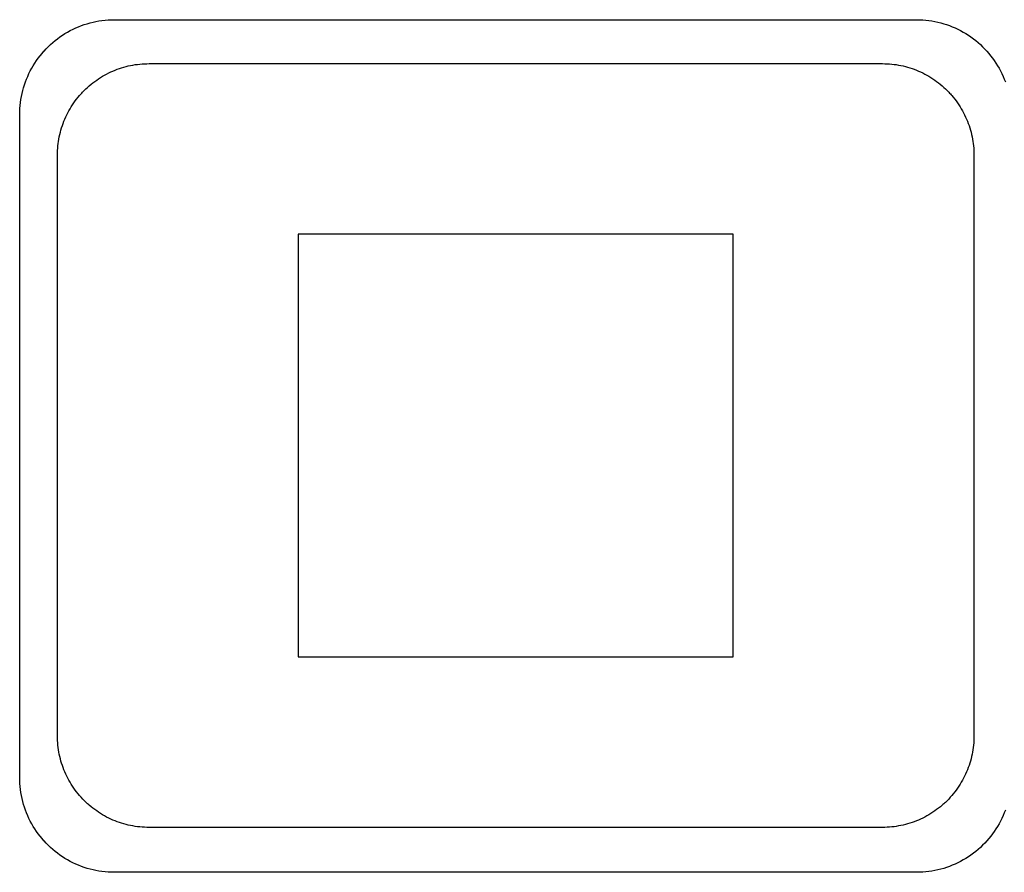
# Model space of a CAD drawing. Extents: x 0 to 684, y -4 to 280.
# Drawn here: x 72 to 74, y 206 to 208 of the extents above; entities that cross this region are included whole.
import ezdxf

# ---------------------------------------------------------------- set-up
doc = ezdxf.new("R2010")
doc.units = 0
doc.header["$LTSCALE"] = 10
doc.header["$MEASUREMENT"] = 0
doc.layers.add('2407', color=7, linetype='CONTINUOUS')

msp = doc.modelspace()

# ---------------------------------------------------------------- linework, layer by layer
at = {"layer": '2407', "color": 7}
for p, q in [((72.0971, 207.5178), (73.7364, 207.5178)), ((71.8922, 206.0151), (71.8922, 207.3128)), ((73.9412, 207.3128), (73.9412, 206.0151)), ((72.4302, 207.1368), (72.4302, 206.1912)), ((73.4032, 207.1368), (72.4302, 207.1368)), ((73.4032, 206.1912), (73.4032, 207.1368)), ((72.4302, 206.1912), (73.4032, 206.1912)), ((73.7364, 205.8102), (72.0971, 205.8102))]:
    msp.add_line(p, q, dxfattribs=at)
for points in [[(71.8078, 205.9215, 0), (71.8078, 207.4042, 0), (71.808, 207.4109, 0), (71.8083, 207.4177, 0), (71.8088, 207.4244, 0), (71.8095, 207.4311, 0), (71.8105, 207.4378, 0), (71.8116, 207.4444, 0), (71.813, 207.451, 0), (71.8146, 207.4575, 0), (71.8164, 207.464, 0), (71.8184, 207.4705, 0), (71.8207, 207.4768, 0), (71.8231, 207.4831, 0), (71.8257, 207.4893, 0), (71.8285, 207.4954, 0), (71.8315, 207.5015, 0), (71.8347, 207.5074, 0), (71.8381, 207.5132, 0), (71.8417, 207.519, 0), (71.8454, 207.5246, 0), (71.8494, 207.53, 0), (71.8535, 207.5353, 0), (71.8578, 207.5405, 0), (71.8621, 207.5457, 0), (71.8623, 207.5458, 0), (71.867, 207.5507, 0), (71.8717, 207.5556, 0), (71.8766, 207.5603, 0), (71.8817, 207.5648, 0), (71.8869, 207.5692, 0), (71.8923, 207.5734, 0), (71.8978, 207.5774, 0), (71.9034, 207.5812, 0), (71.9091, 207.5849, 0), (71.9149, 207.5884, 0), (71.9209, 207.5916, 0), (71.927, 207.5947, 0), (71.9331, 207.5976, 0), (71.9394, 207.6003, 0), (71.9457, 207.6028, 0), (71.9521, 207.6051, 0), (71.9586, 207.6071, 0), (71.9651, 207.609, 0), (71.9717, 207.6106, 0), (71.9784, 207.6121, 0), (71.9851, 207.6133, 0), (71.9918, 207.6143, 0), (71.9986, 207.615, 0), (72.0053, 207.6155, 0), (72.0121, 207.6158, 0), (72.0189, 207.616, 0)], [(72.0189, 207.616, 0), (73.8132, 207.616, 0), (73.82, 207.6158, 0), (73.8268, 207.6155, 0), (73.8336, 207.615, 0), (73.8404, 207.6143, 0), (73.8471, 207.6133, 0), (73.8538, 207.6121, 0), (73.8604, 207.6106, 0), (73.867, 207.609, 0), (73.8736, 207.6071, 0), (73.88, 207.6051, 0), (73.8865, 207.6028, 0), (73.8928, 207.6003, 0), (73.899, 207.5976, 0), (73.9052, 207.5947, 0), (73.9112, 207.5916, 0), (73.9172, 207.5883, 0), (73.923, 207.5849, 0), (73.9288, 207.5812, 0), (73.9344, 207.5774, 0), (73.9399, 207.5734, 0), (73.9452, 207.5692, 0), (73.9505, 207.5648, 0), (73.9555, 207.5603, 0), (73.9604, 207.5555, 0), (73.9651, 207.5507, 0), (73.9699, 207.5458, 0), (73.9699, 207.5457, 0), (73.9743, 207.5405, 0), (73.9785, 207.5353, 0), (73.9827, 207.53, 0), (73.9867, 207.5246, 0), (73.9904, 207.519, 0), (73.994, 207.5132, 0), (73.9973, 207.5074, 0), (74.0005, 207.5015, 0), (74.0035, 207.4954, 0), (74.0064, 207.4893, 0), (74.009, 207.4831, 0), (74.0114, 207.4768, 0)], [(73.8132, 205.7098, 0), (72.0189, 205.7098, 0), (72.0121, 205.7101, 0), (72.0053, 205.7104, 0), (71.9986, 205.7108, 0), (71.9918, 205.7116, 0), (71.9851, 205.7125, 0), (71.9784, 205.7138, 0), (71.9717, 205.7152, 0), (71.9651, 205.7168, 0), (71.9586, 205.7187, 0), (71.9521, 205.7208, 0), (71.9457, 205.723, 0), (71.9394, 205.7255, 0), (71.9331, 205.7282, 0), (71.9269, 205.7311, 0), (71.9209, 205.7342, 0), (71.9149, 205.7375, 0), (71.9091, 205.7409, 0), (71.9033, 205.7446, 0), (71.8977, 205.7484, 0), (71.8922, 205.7524, 0), (71.8869, 205.7566, 0), (71.8816, 205.761, 0), (71.8766, 205.7655, 0), (71.8717, 205.7703, 0), (71.8669, 205.7751, 0), (71.8622, 205.78, 0), (71.8621, 205.7801, 0), (71.8578, 205.7853, 0), (71.8535, 205.7905, 0), (71.8494, 205.7958, 0), (71.8454, 205.8012, 0), (71.8417, 205.8068, 0), (71.8381, 205.8125, 0), (71.8347, 205.8184, 0), (71.8315, 205.8243, 0), (71.8285, 205.8303, 0), (71.8257, 205.8364, 0), (71.8231, 205.8427, 0), (71.8207, 205.8489, 0), (71.8184, 205.8553, 0), (71.8164, 205.8617, 0), (71.8146, 205.8682, 0), (71.813, 205.8748, 0), (71.8116, 205.8814, 0), (71.8105, 205.888, 0), (71.8095, 205.8947, 0), (71.8088, 205.9014, 0), (71.8083, 205.9081, 0), (71.808, 205.9148, 0), (71.8078, 205.9215, 0)], [(74.0114, 205.8489, 0), (74.009, 205.8427, 0), (74.0064, 205.8365, 0), (74.0036, 205.8303, 0), (74.0005, 205.8243, 0), (73.9973, 205.8184, 0), (73.994, 205.8125, 0), (73.9904, 205.8068, 0), (73.9867, 205.8012, 0), (73.9827, 205.7958, 0), (73.9786, 205.7905, 0), (73.9743, 205.7853, 0), (73.9699, 205.7801, 0), (73.9699, 205.7801, 0), (73.9652, 205.7751, 0), (73.9604, 205.7703, 0), (73.9555, 205.7656, 0), (73.9505, 205.761, 0), (73.9453, 205.7567, 0), (73.9399, 205.7525, 0), (73.9344, 205.7485, 0), (73.9288, 205.7446, 0), (73.9231, 205.741, 0), (73.9172, 205.7375, 0), (73.9113, 205.7342, 0), (73.9052, 205.7311, 0), (73.899, 205.7282, 0), (73.8928, 205.7255, 0), (73.8865, 205.7231, 0), (73.8801, 205.7208, 0), (73.8736, 205.7187, 0), (73.867, 205.7169, 0), (73.8604, 205.7152, 0), (73.8538, 205.7138, 0), (73.8471, 205.7126, 0), (73.8404, 205.7116, 0), (73.8336, 205.7108, 0), (73.8268, 205.7104, 0), (73.82, 205.7101, 0), (73.8132, 205.7098, 0)]]:
    msp.add_polyline3d(points, dxfattribs=at)
for points, knots in [([(71.8922, 207.3128), (71.8924, 207.3198), (71.8928, 207.3337), (71.896, 207.3543), (71.9012, 207.3744), (71.9084, 207.3939), (71.9176, 207.4125), (71.9287, 207.4302), (71.9392, 207.4438), (71.9507, 207.4566), (71.9632, 207.4685), (71.9797, 207.4813), (71.9974, 207.4924), (72.0161, 207.5015), (72.0355, 207.5088), (72.0556, 207.5139), (72.0762, 207.5172), (72.0901, 207.5176), (72.0971, 207.5178)], [0.36914074, 0.36914074, 0.36914074, 0.36914074, 0.37508415, 0.38098877, 0.38687893, 0.39277056, 0.39867749, 0.40460534, 0.41055026, 0.4133216, 0.41928255, 0.42522546, 0.4311498, 0.43705446, 0.4429437, 0.44883141, 0.45473564, 0.46067918, 0.46067918, 0.46067918, 0.46067918]), ([(73.7364, 207.5178), (73.7434, 207.5176), (73.7573, 207.5172), (73.7778, 207.5139), (73.7979, 207.5088), (73.8173, 207.5015), (73.836, 207.4924), (73.8537, 207.4813), (73.8702, 207.4684), (73.8827, 207.4566), (73.8942, 207.4438), (73.9047, 207.4302), (73.9158, 207.4125), (73.925, 207.3938), (73.9322, 207.3744), (73.9374, 207.3543), (73.9406, 207.3337), (73.941, 207.3198), (73.9412, 207.3128)], [0.46631098, 0.46631098, 0.46631098, 0.46631098, 0.47224945, 0.47814615, 0.48402893, 0.48991668, 0.49582134, 0.50174703, 0.5076915, 0.51365244, 0.51641303, 0.52236151, 0.52828935, 0.53419628, 0.5400903, 0.545978, 0.55188262, 0.55782349, 0.55782349, 0.55782349, 0.55782349]), ([(72.0971, 205.8102), (72.0901, 205.8104), (72.0762, 205.8108), (72.0556, 205.8141), (72.0355, 205.8192), (72.016, 205.8264), (71.9974, 205.8356), (71.9797, 205.8467), (71.9661, 205.8572), (71.9534, 205.8687), (71.9415, 205.8812), (71.9287, 205.8977), (71.9176, 205.9154), (71.9084, 205.9341), (71.9012, 205.9535), (71.896, 205.9736), (71.8928, 205.9942), (71.8924, 206.0081), (71.8922, 206.0151)], [0.46631098, 0.46631098, 0.46631098, 0.46631098, 0.47225947, 0.47816659, 0.48405676, 0.48994839, 0.49585192, 0.50177626, 0.50771917, 0.51048335, 0.5164407, 0.52238205, 0.5283064, 0.53421105, 0.54010268, 0.54599221, 0.55189933, 0.55784782, 0.55784782, 0.55784782, 0.55784782]), ([(73.9412, 206.0151), (73.941, 206.0081), (73.9406, 205.9942), (73.9374, 205.9736), (73.9322, 205.9536), (73.925, 205.9341), (73.9158, 205.9154), (73.9048, 205.8977), (73.8919, 205.8812), (73.8801, 205.8687), (73.8673, 205.8572), (73.8537, 205.8467), (73.8361, 205.8356), (73.8174, 205.8264), (73.7979, 205.8192), (73.7779, 205.8141), (73.7573, 205.8108), (73.7434, 205.8104), (73.7364, 205.8102)], [0, 0, 0, 0, 0.00594595, 0.01185308, 0.01774078, 0.02363241, 0.02953822, 0.03546257, 0.04140748, 0.04736484, 0.05011995, 0.05606286, 0.0619864, 0.06789105, 0.0737803, 0.079668, 0.0855676, 0.09151101, 0.09151101, 0.09151101, 0.09151101])]:
    msp.add_open_spline(points, degree=3, knots=knots, dxfattribs=at)

doc.saveas('drawing.dxf')
